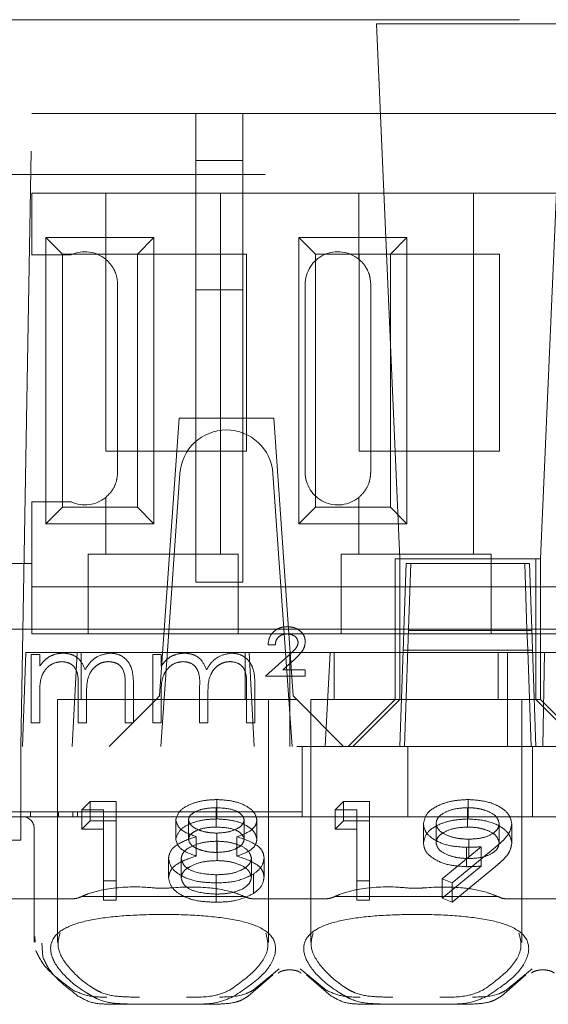
# Model space of a CAD drawing. Units: millimetres. Extents: x 11 to 205, y 5 to 292.
# Drawn here: x 88 to 89, y 225 to 227 of the extents above; entities that cross this region are included whole.
import ezdxf

# ---------------------------------------------------------------- set-up
doc = ezdxf.new("R2010")
doc.units = ezdxf.units.MM
doc.linetypes.add('HIDDEN', pattern=[1.905, 1.27, -0.635])

msp = doc.modelspace()

# ---------------------------------------------------------------- linework, layer by layer
at = {"color": 7, "linetype": 'HIDDEN', "lineweight": 18}
for p, q in [((80.4704, 226.8298), (96.0704, 226.8298)), ((89.455, 226.8213), (89.0558, 226.8213)), ((89.0558, 226.8213), (89.1054, 225.6798)), ((89.4054, 225.6798), (89.455, 226.8213)), ((88.2969, 225.2798), (88.3204, 226.6298)), ((88.3204, 226.6298), (96.0204, 226.6298)), ((88.6704, 226.5298), (88.6704, 226.6298)), ((88.7704, 226.5298), (88.7704, 226.6298)), ((88.7704, 226.5298), (88.6704, 226.5298)), ((88.6704, 226.5298), (88.6704, 226.2537)), ((88.7704, 226.2537), (88.7704, 226.5298)), ((96.4382, 226.4998), (79.3204, 226.4998)), ((88.3204, 226.3285), (88.3204, 226.4598)), ((88.4779, 226.4598), (88.3204, 226.4598)), ((88.4779, 226.4598), (88.4779, 226.3188)), ((88.7229, 226.4598), (88.4779, 226.4598)), ((88.7229, 226.4598), (88.7229, 225.6898)), ((89.0179, 226.4598), (88.7229, 226.4598)), ((89.0179, 226.4598), (89.0179, 226.3188)), ((89.2629, 226.4598), (89.0179, 226.4598)), ((89.2629, 226.4598), (89.2629, 225.6898)), ((89.5579, 226.4598), (89.2629, 226.4598)), ((88.3502, 225.7546), (88.3502, 226.3651)), ((88.3502, 226.3651), (88.3854, 226.3298)), ((88.3502, 226.3651), (88.5807, 226.3651)), ((88.5807, 226.3651), (88.5454, 226.3298)), ((88.5807, 226.3651), (88.5807, 225.7546)), ((88.8902, 225.7546), (88.8902, 226.3651)), ((88.8902, 226.3651), (88.9254, 226.3298)), ((88.8902, 226.3651), (89.1207, 226.3651)), ((89.1207, 226.3651), (89.0854, 226.3298)), ((89.1207, 226.3651), (89.1207, 225.7546)), ((88.4043, 226.3285), (88.3204, 226.3285)), ((88.3854, 225.7898), (88.3854, 226.3298)), ((88.3854, 226.3298), (88.5454, 226.3298)), ((88.4784, 225.9098), (88.4784, 226.3298)), ((88.5454, 226.3298), (88.7784, 226.3298)), ((88.5454, 226.3298), (88.5454, 225.7898)), ((88.7784, 226.3298), (88.7784, 225.9098)), ((88.9254, 225.7898), (88.9254, 226.3298)), ((88.9254, 226.3298), (89.0854, 226.3298)), ((89.0184, 225.9098), (89.0184, 226.3298)), ((89.0854, 226.3298), (89.3184, 226.3298)), ((89.0854, 226.3298), (89.0854, 225.7898)), ((89.3184, 226.3298), (89.3184, 225.9098)), ((88.5034, 225.8648), (88.5034, 226.2648)), ((88.9034, 225.8648), (88.9034, 226.2648)), ((89.0434, 225.8648), (89.0434, 226.2648)), ((88.6704, 226.2537), (88.7704, 226.2537)), ((88.6704, 225.6298), (88.6704, 226.2537)), ((88.7704, 226.2537), (88.7704, 225.6298)), ((88.6344, 225.9798), (88.5929, 225.3874)), ((88.8365, 225.9798), (88.6344, 225.9798)), ((88.8365, 225.9798), (88.8779, 225.3874)), ((88.7784, 225.9098), (88.4784, 225.9098)), ((89.3184, 225.9098), (89.0184, 225.9098)), ((88.5954, 225.2798), (88.6361, 225.8618)), ((88.8347, 225.8618), (88.8754, 225.2798)), ((88.3204, 225.6698), (88.3204, 225.8012)), ((88.3204, 225.8012), (88.4043, 225.8012)), ((88.4779, 225.8108), (88.4779, 225.6898)), ((89.0179, 225.8108), (89.0179, 225.6898)), ((88.3502, 225.7546), (88.3854, 225.7898)), ((88.5454, 225.7898), (88.3854, 225.7898)), ((88.5807, 225.7546), (88.5454, 225.7898)), ((88.8902, 225.7546), (88.9254, 225.7898)), ((89.0854, 225.7898), (88.9254, 225.7898)), ((89.1207, 225.7546), (89.0854, 225.7898)), ((88.5807, 225.7546), (88.3502, 225.7546)), ((89.1207, 225.7546), (88.8902, 225.7546)), ((88.4404, 225.6898), (88.4404, 225.6698)), ((88.4404, 225.6898), (88.4779, 225.6898)), ((88.7229, 225.6898), (88.4779, 225.6898)), ((88.7229, 225.6898), (88.7604, 225.6898)), ((88.7604, 225.6698), (88.7604, 225.6898)), ((88.9804, 225.6898), (88.9804, 225.6698)), ((88.9804, 225.6898), (89.0179, 225.6898)), ((89.2629, 225.6898), (89.0179, 225.6898)), ((89.3954, 225.6798), (89.0954, 225.6798)), ((89.0954, 225.6798), (89.0954, 225.4798)), ((89.1054, 225.6798), (89.1054, 225.3798)), ((89.2629, 225.6898), (89.3004, 225.6898)), ((89.3004, 225.6698), (89.3004, 225.6898)), ((89.3954, 225.4798), (89.3954, 225.6798)), ((89.4054, 225.6798), (89.3954, 225.6798)), ((89.4054, 225.3798), (89.4054, 225.6798)), ((88.3204, 225.6698), (88.2204, 225.6698)), ((88.3204, 225.5198), (88.3204, 225.6698)), ((88.4404, 225.6698), (88.4404, 225.5198)), ((88.7604, 225.5198), (88.7604, 225.6698)), ((88.9804, 225.6698), (88.9804, 225.5198)), ((89.1141, 225.5283), (89.119, 225.6698)), ((89.119, 225.6698), (89.3718, 225.6698)), ((89.1242, 225.5298), (89.129, 225.6698)), ((89.3004, 225.5198), (89.3004, 225.6698)), ((89.3718, 225.6698), (89.3767, 225.5283)), ((89.3718, 225.6698), (89.3818, 225.6698)), ((89.3818, 225.6698), (89.3867, 225.5298)), ((88.4404, 225.6198), (88.3204, 225.6198)), ((88.4404, 225.6198), (88.7604, 225.6198)), ((88.6704, 225.6298), (88.7704, 225.6298)), ((88.9804, 225.6198), (88.7604, 225.6198)), ((88.9804, 225.6198), (89.3004, 225.6198)), ((89.5204, 225.6198), (89.3004, 225.6198)), ((88.6129, 225.5298), (88.032, 225.5298)), ((88.6129, 225.5298), (88.6229, 225.5298)), ((88.8479, 225.5298), (88.6229, 225.5298)), ((88.8479, 225.5298), (88.8579, 225.5298)), ((89.1142, 225.5298), (88.8579, 225.5298)), ((89.1131, 225.501), (89.1141, 225.5283)), ((89.3767, 225.5298), (89.1142, 225.5298)), ((89.1154, 225.2798), (89.1242, 225.5298)), ((89.1241, 225.527), (89.3868, 225.527)), ((90.1942, 225.5298), (89.3767, 225.5298)), ((89.3767, 225.5283), (89.3777, 225.501)), ((89.3867, 225.5298), (89.3954, 225.2798)), ((88.4404, 225.5198), (88.3204, 225.5198)), ((88.4404, 225.5198), (88.7604, 225.5198)), ((88.9804, 225.5198), (88.7604, 225.5198)), ((88.9804, 225.5198), (89.3004, 225.5198)), ((89.5204, 225.5198), (89.3004, 225.5198)), ((88.8397, 225.4965), (88.8243, 225.4965)), ((89.1126, 225.4848), (89.1054, 225.2798)), ((89.1131, 225.501), (89.1126, 225.4848)), ((89.1126, 225.4848), (89.3783, 225.4848)), ((89.3783, 225.4848), (89.3777, 225.501)), ((89.3854, 225.2798), (89.3783, 225.4848)), ((89.3883, 225.4848), (89.3783, 225.4848)), ((88.3074, 225.4798), (88.3004, 225.2798)), ((88.3074, 225.4798), (88.417, 225.4798)), ((88.3191, 225.476), (88.3371, 225.476)), ((88.3191, 225.3298), (88.3191, 225.476)), ((88.3371, 225.476), (88.3371, 225.4506)), ((88.406, 225.2798), (88.417, 225.4798)), ((88.7839, 225.4798), (88.417, 225.4798)), ((88.4254, 225.4798), (88.4254, 225.3798)), ((88.5781, 225.476), (88.5961, 225.476)), ((88.5781, 225.3298), (88.5781, 225.476)), ((88.5961, 225.476), (88.5961, 225.4506)), ((88.7754, 225.3798), (88.7754, 225.4798)), ((88.7839, 225.4798), (88.8704, 225.4798)), ((88.7839, 225.4798), (88.7948, 225.2798)), ((88.8191, 225.4298), (88.8672, 225.4727)), ((88.8807, 225.4651), (88.8556, 225.4427)), ((88.8704, 225.4798), (88.8704, 225.2798)), ((88.8704, 225.4798), (88.957, 225.4798)), ((88.946, 225.2798), (88.957, 225.4798)), ((89.0954, 225.4798), (88.957, 225.4798)), ((88.9654, 225.4798), (88.9654, 225.3798)), ((89.0954, 225.4798), (89.3954, 225.4798)), ((89.0954, 225.3799), (89.0954, 225.4798)), ((89.3154, 225.3798), (89.3154, 225.4798)), ((89.3348, 225.4798), (89.3348, 225.2798)), ((89.3954, 225.4798), (89.4143, 225.4798)), ((89.3954, 225.4798), (89.3954, 225.3799)), ((89.4143, 225.4798), (89.4104, 225.2798)), ((89.4143, 225.4798), (89.497, 225.4798)), ((88.8556, 225.4427), (88.9038, 225.4427)), ((88.9038, 225.4427), (88.9038, 225.4298)), ((88.9038, 225.4298), (88.8191, 225.4298)), ((88.4191, 225.3298), (88.4191, 225.4042)), ((88.5191, 225.3298), (88.5191, 225.4091)), ((88.5371, 225.409), (88.5371, 225.3298)), ((88.6781, 225.3298), (88.6781, 225.4042)), ((88.7781, 225.3298), (88.7781, 225.4091)), ((88.7961, 225.409), (88.7961, 225.3298)), ((88.3371, 225.3913), (88.3371, 225.3298)), ((88.5854, 225.3798), (88.3754, 225.3798)), ((88.3754, 225.3798), (88.3754, 224.8617)), ((88.4371, 225.3867), (88.4371, 225.3298)), ((88.5854, 225.3798), (88.4854, 225.2798)), ((88.5854, 225.3798), (88.5929, 225.3874)), ((88.8854, 225.3798), (88.5854, 225.3798)), ((88.5961, 225.3913), (88.5961, 225.3298)), ((88.6961, 225.3867), (88.6961, 225.3298)), ((88.8254, 224.8613), (88.8254, 225.3798)), ((88.8779, 225.3874), (88.8854, 225.3798)), ((88.9854, 225.2798), (88.8854, 225.3798)), ((89.1404, 225.3798), (88.9154, 225.3798)), ((88.9154, 225.3798), (88.9154, 224.8617)), ((89.0954, 225.3798), (88.9954, 225.2798)), ((89.0054, 225.2798), (89.1054, 225.3798)), ((89.0954, 225.3799), (89.0954, 225.3798)), ((89.3954, 225.3799), (89.0954, 225.3799)), ((89.3654, 225.3798), (89.1404, 225.3798)), ((89.3654, 224.8613), (89.3654, 225.3798)), ((89.3954, 225.3798), (89.3954, 225.3799)), ((89.3954, 225.3799), (89.4054, 225.3799)), ((89.4954, 225.2798), (89.3954, 225.3798)), ((89.4054, 225.3798), (89.5054, 225.2798)), ((88.3371, 225.3298), (88.3191, 225.3298)), ((88.4371, 225.3298), (88.4191, 225.3298)), ((88.5371, 225.3298), (88.5191, 225.3298)), ((88.5961, 225.3298), (88.5781, 225.3298)), ((88.6961, 225.3298), (88.6781, 225.3298)), ((88.7961, 225.3298), (88.7781, 225.3298)), ((95.8704, 225.2798), (80.6704, 225.2798)), ((88.2969, 225.1048), (88.2969, 225.2798)), ((88.8974, 225.2298), (88.8974, 225.2798)), ((89.1226, 225.1298), (89.1226, 225.2798)), ((89.3883, 225.1298), (89.3883, 225.2798)), ((88.8974, 225.1398), (88.8974, 225.2298)), ((88.4273, 225.1446), (88.445, 225.162)), ((88.445, 225.1207), (88.445, 225.162)), ((88.445, 225.162), (88.5004, 225.162)), ((88.5004, 225.1207), (88.5004, 225.162)), ((88.7138, 225.1077), (88.7138, 225.149)), ((88.7153, 225.125), (88.7153, 225.1663)), ((88.9673, 225.1446), (88.985, 225.162)), ((88.985, 225.1207), (88.985, 225.162)), ((88.985, 225.162), (89.0404, 225.162)), ((89.0404, 225.1207), (89.0404, 225.162)), ((89.2499, 225.1077), (89.2499, 225.149)), ((89.2513, 225.125), (89.2513, 225.1663)), ((88.4974, 225.1398), (87.8577, 225.1398)), ((88.2404, 225.1298), (88.3004, 225.1298)), ((88.8704, 225.1298), (88.3004, 225.1298)), ((88.3175, 225.1298), (88.3175, 225.1398)), ((88.3775, 225.1298), (88.3775, 225.1398)), ((88.4075, 225.1298), (88.4075, 225.1398)), ((88.4175, 225.1298), (88.4175, 225.1398)), ((88.4273, 225.1033), (88.4273, 225.1446)), ((88.4735, 225.1446), (88.4273, 225.1446)), ((88.4735, 225.1033), (88.4735, 225.1446)), ((88.8974, 225.1398), (88.4974, 225.1398)), ((89.4104, 225.1298), (88.8704, 225.1298)), ((88.8974, 225.1398), (88.8974, 225.1298)), ((88.9673, 225.1033), (88.9673, 225.1446)), ((89.0135, 225.1446), (88.9673, 225.1446)), ((89.0135, 225.1033), (89.0135, 225.1446)), ((89.9504, 225.1298), (89.4104, 225.1298)), ((88.4273, 225.1033), (88.445, 225.1207)), ((88.445, 225.1207), (88.5004, 225.1207)), ((88.5004, 225.1207), (88.5004, 224.9516)), ((88.6273, 225.0816), (88.6273, 225.1229)), ((88.6543, 225.0814), (88.6543, 225.1227)), ((88.7735, 225.0817), (88.7735, 225.123)), ((88.8004, 225.0812), (88.8004, 225.1225)), ((88.9673, 225.1033), (88.985, 225.1207)), ((88.985, 225.1207), (89.0404, 225.1207)), ((89.0404, 225.1207), (89.0404, 224.9516)), ((89.1558, 225.0732), (89.1558, 225.1145)), ((89.1827, 225.0741), (89.1827, 225.1154)), ((89.3173, 225.0741), (89.3173, 225.1154)), ((89.3443, 225.0731), (89.3443, 225.1144)), ((88.2969, 225.1048), (88.2969, 225.0798)), ((88.3254, 225.1048), (88.3254, 224.9548)), ((88.4735, 225.1033), (88.4273, 225.1033)), ((88.4735, 224.9516), (88.4735, 225.1033)), ((88.6712, 225.0458), (88.6712, 225.0871)), ((88.7148, 225.0535), (88.7148, 225.0948)), ((88.7578, 225.0458), (88.7578, 225.0871)), ((89.0135, 225.1033), (88.9673, 225.1033)), ((89.0135, 224.9516), (89.0135, 225.1033)), ((88.2969, 225.0798), (88.244, 225.0798)), ((88.7155, 225.0361), (88.7155, 225.0775)), ((89.1958, 224.997), (89.2792, 225.0657)), ((89.3097, 225.0647), (89.2173, 224.9886)), ((89.2477, 225.0231), (89.2477, 225.0644)), ((89.2527, 225.0405), (89.2527, 225.0818)), ((89.2792, 225.0244), (89.2792, 225.0657)), ((88.612, 224.9995), (88.612, 225.0408)), ((88.6389, 224.999), (88.6389, 225.0403)), ((88.7889, 225.0006), (88.7889, 225.0419)), ((88.8158, 225.0009), (88.8158, 225.0422)), ((89.1958, 224.9557), (89.2792, 225.0244)), ((89.3097, 225.0234), (89.2173, 224.9473)), ((88.7138, 224.9646), (88.7138, 225.0059)), ((88.7931, 224.9658), (88.7931, 225.0071)), ((88.5004, 224.9929), (88.4735, 224.9929)), ((88.7135, 224.9473), (88.7135, 224.9886)), ((89.0404, 224.9929), (89.0135, 224.9929)), ((89.2173, 224.9886), (89.1958, 224.997)), ((89.1958, 224.9557), (89.1958, 224.997)), ((89.2173, 224.9473), (89.2173, 224.9886)), ((88.774, 224.9598), (88.4268, 224.9598)), ((89.314, 224.9598), (88.9668, 224.9598)), ((88.4098, 224.9548), (88.1979, 224.9548)), ((88.3254, 224.9548), (88.3254, 224.8619)), ((88.5004, 224.9516), (88.4735, 224.9516)), ((88.9498, 224.9548), (88.791, 224.9548)), ((89.0404, 224.9516), (89.0135, 224.9516)), ((89.2173, 224.9473), (89.1958, 224.9557)), ((89.4898, 224.9548), (89.331, 224.9548)), ((88.3277, 224.8619), (88.327, 224.8743)), ((88.3419, 224.8603), (88.3435, 224.8308)), ((88.7822, 224.7473), (88.8344, 224.7924)), ((88.8479, 224.8054), (88.7926, 224.7597)), ((88.9482, 224.7597), (88.8929, 224.8054)), ((88.9064, 224.7924), (88.9587, 224.7473)), ((89.3222, 224.7473), (89.3744, 224.7924)), ((89.3879, 224.8054), (89.3326, 224.7597)), ((88.5469, 224.7298), (88.487, 224.7298)), ((88.6539, 224.7298), (88.5469, 224.7298)), ((88.7138, 224.7298), (88.6539, 224.7298)), ((89.0869, 224.7298), (89.027, 224.7298)), ((89.1939, 224.7298), (89.0869, 224.7298)), ((89.2538, 224.7298), (89.1939, 224.7298))]:
    msp.add_line(p, q, dxfattribs=at)
for centre, radius, start, end in [((88.4334, 226.2648), 0.07, 50.5, 114.5672), ((88.9734, 226.2648), 0.07, 50.5, 180), ((88.7359, 225.8548), 0.1, 90.259, 176), ((88.735, 225.8548), 0.1, 4, 89.741), ((88.9734, 225.8648), 0.07, 180, 309.5), ((88.4334, 225.8648), 0.07, 245.4328, 309.5), ((88.3004, 225.1048), 0.025, 0, 90)]:
    msp.add_arc(centre, radius, start, end, dxfattribs=at)
for centre, start_param, end_param in [((88.6004, 224.8143), 2.253867, 2.259359), ((88.6004, 224.8143), 0.882234, 0.887726), ((89.1404, 224.8143), 2.253867, 2.259359), ((89.1404, 224.8143), 0.882234, 0.887726)]:
    msp.add_ellipse(centre, major_axis=(0.275, 0), ratio=0.682154, start_param=start_param, end_param=end_param, dxfattribs=at)
for points, knots in [([(88.5034, 226.2648), (88.5029, 226.2714), (88.5018, 226.2845), (88.4935, 226.3022), (88.4847, 226.313), (88.4792, 226.3177), (88.4779, 226.3188)], [0, 0, 0, 0, 0.296959, 0.594777, 0.903583, 1, 1, 1, 1]), ([(89.0434, 226.2648), (89.0429, 226.2714), (89.0418, 226.2845), (89.0335, 226.3022), (89.0247, 226.313), (89.0192, 226.3177), (89.0179, 226.3188)], [0, 0, 0, 0, 0.296959, 0.594777, 0.903583, 1, 1, 1, 1]), ([(88.4779, 225.8108), (88.4825, 225.8152), (88.4916, 225.8239), (88.5015, 225.8434), (88.5028, 225.8579), (88.5034, 225.8648)], [0, 0, 0, 0, 0.34169, 0.684887, 1, 1, 1, 1]), ([(89.0179, 225.8108), (89.0225, 225.8152), (89.0316, 225.8239), (89.0415, 225.8434), (89.0428, 225.8579), (89.0434, 225.8648)], [0, 0, 0, 0, 0.34169, 0.684887, 1, 1, 1, 1]), ([(88.8243, 225.4965), (88.825, 225.5024), (88.8265, 225.5142), (88.8379, 225.5271), (88.8516, 225.5341), (88.8608, 225.5347), (88.8655, 225.535)], [0, 0, 0, 0, 0.279579, 0.559016, 0.77929, 1, 1, 1, 1]), ([(88.8655, 225.535), (88.8707, 225.5346), (88.8812, 225.5339), (88.8938, 225.5259), (88.9023, 225.5151), (88.9033, 225.5069), (88.9038, 225.5028)], [0, 0, 0, 0, 0.280573, 0.560194, 0.780296, 1, 1, 1, 1]), ([(88.8651, 225.5196), (88.8615, 225.5193), (88.8543, 225.5188), (88.8456, 225.513), (88.8408, 225.5049), (88.84, 225.4993), (88.8397, 225.4965)], [0, 0, 0, 0, 0.280238, 0.559183, 0.779409, 1, 1, 1, 1]), ([(88.8884, 225.5015), (88.8878, 225.5045), (88.8865, 225.5105), (88.8778, 225.518), (88.8699, 225.519), (88.8651, 225.5196)], [0, 0, 0, 0, 0.279004, 0.560314, 1, 1, 1, 1]), ([(88.8672, 225.4727), (88.8703, 225.4755), (88.8753, 225.4802), (88.882, 225.4869), (88.8871, 225.4934), (88.8879, 225.4988), (88.8884, 225.5015)], [0, 0, 0, 0, 0.340789, 0.5613, 0.781174, 1, 1, 1, 1]), ([(88.9038, 225.5028), (88.903, 225.4976), (88.9018, 225.4891), (88.8945, 225.4795), (88.8879, 225.4721), (88.8831, 225.4674), (88.8807, 225.4651)], [0, 0, 0, 0, 0.338182, 0.558563, 0.77927, 1, 1, 1, 1]), ([(88.3371, 225.4506), (88.3403, 225.455), (88.3461, 225.4628), (88.3539, 225.4686), (88.3574, 225.4711)], [0, 0, 0, 0, 0.56013, 1, 1, 1, 1]), ([(88.3574, 225.4711), (88.3628, 225.4735), (88.3724, 225.4778), (88.3829, 225.4783), (88.3875, 225.4786)], [0, 0, 0, 0, 0.559743, 1, 1, 1, 1]), ([(88.3875, 225.4786), (88.3933, 225.478), (88.405, 225.4768), (88.4241, 225.466), (88.4303, 225.4519), (88.434, 225.4433)], [0, 0, 0, 0, 0.280829, 0.561514, 1, 1, 1, 1]), ([(88.434, 225.4433), (88.4373, 225.4486), (88.444, 225.4593), (88.4615, 225.4743), (88.4777, 225.4769), (88.4876, 225.4786)], [0, 0, 0, 0, 0.281272, 0.562107, 1, 1, 1, 1]), ([(88.4876, 225.4786), (88.4937, 225.478), (88.5058, 225.4769), (88.5216, 225.4667), (88.5366, 225.4444), (88.5369, 225.4236), (88.5371, 225.409)], [0, 0, 0, 0, 0.186885, 0.373579, 0.560268, 1, 1, 1, 1]), ([(88.5961, 225.4506), (88.5993, 225.455), (88.6051, 225.4628), (88.6129, 225.4686), (88.6163, 225.4711)], [0, 0, 0, 0, 0.56013, 1, 1, 1, 1]), ([(88.6163, 225.4711), (88.6217, 225.4735), (88.6314, 225.4778), (88.6418, 225.4783), (88.6465, 225.4786)], [0, 0, 0, 0, 0.559743, 1, 1, 1, 1]), ([(88.6465, 225.4786), (88.6523, 225.478), (88.664, 225.4768), (88.6831, 225.466), (88.6892, 225.4519), (88.693, 225.4433)], [0, 0, 0, 0, 0.280829, 0.561514, 1, 1, 1, 1]), ([(88.693, 225.4433), (88.6963, 225.4486), (88.7029, 225.4593), (88.7205, 225.4743), (88.7367, 225.4769), (88.7466, 225.4786)], [0, 0, 0, 0, 0.281272, 0.562107, 1, 1, 1, 1]), ([(88.7466, 225.4786), (88.7526, 225.478), (88.7648, 225.4769), (88.7805, 225.4667), (88.7956, 225.4444), (88.7959, 225.4236), (88.7961, 225.409)], [0, 0, 0, 0, 0.186885, 0.373579, 0.560268, 1, 1, 1, 1]), ([(88.3844, 225.4606), (88.3785, 225.4599), (88.3667, 225.4584), (88.3518, 225.4477), (88.3374, 225.4259), (88.3372, 225.4056), (88.3371, 225.3913)], [0, 0, 0, 0, 0.186547, 0.373356, 0.56014, 1, 1, 1, 1]), ([(88.4191, 225.4042), (88.4197, 225.4173), (88.4204, 225.4337), (88.4104, 225.4502), (88.4004, 225.4585), (88.3908, 225.4598), (88.3844, 225.4606)], [0, 0, 0, 0, 0.5005025, 0.6259378, 0.7513569, 1, 1, 1, 1]), ([(88.4845, 225.4606), (88.4803, 225.4603), (88.472, 225.4597), (88.4606, 225.4541), (88.4509, 225.4462), (88.4368, 225.4253), (88.437, 225.4038), (88.4371, 225.3867)], [0, 0, 0, 0, 0.125328, 0.250676, 0.376095, 0.501522, 1, 1, 1, 1]), ([(88.5191, 225.4091), (88.5196, 225.4215), (88.5201, 225.4371), (88.5093, 225.4517), (88.4995, 225.4589), (88.4905, 225.4599), (88.4845, 225.4606)], [0, 0, 0, 0, 0.499456, 0.624943, 0.750551, 1, 1, 1, 1]), ([(88.6433, 225.4606), (88.6374, 225.4599), (88.6257, 225.4584), (88.6108, 225.4477), (88.5964, 225.4259), (88.5962, 225.4056), (88.5961, 225.3913)], [0, 0, 0, 0, 0.186547, 0.373356, 0.56014, 1, 1, 1, 1]), ([(88.6781, 225.4042), (88.6787, 225.4173), (88.6794, 225.4337), (88.6693, 225.4502), (88.6594, 225.4585), (88.6497, 225.4598), (88.6433, 225.4606)], [0, 0, 0, 0, 0.500502, 0.625938, 0.751357, 1, 1, 1, 1]), ([(88.7435, 225.4606), (88.7393, 225.4603), (88.731, 225.4597), (88.7196, 225.4541), (88.7099, 225.4462), (88.6958, 225.4253), (88.6959, 225.4038), (88.6961, 225.3867)], [0, 0, 0, 0, 0.125328, 0.250676, 0.376095, 0.501522, 1, 1, 1, 1]), ([(88.7781, 225.4091), (88.7785, 225.4215), (88.779, 225.4371), (88.7683, 225.4517), (88.7585, 225.4589), (88.7495, 225.4599), (88.7435, 225.4606)], [0, 0, 0, 0, 0.499456, 0.624943, 0.750551, 1, 1, 1, 1]), ([(88.6273, 225.1229), (88.6295, 225.1297), (88.6337, 225.1433), (88.6585, 225.1573), (88.6867, 225.165), (88.7058, 225.1659), (88.7153, 225.1663)], [0, 0, 0, 0, 0.278817, 0.558437, 0.779147, 1, 1, 1, 1]), ([(88.7138, 225.149), (88.7059, 225.1487), (88.6901, 225.1481), (88.6708, 225.1418), (88.6568, 225.1332), (88.6551, 225.1262), (88.6543, 225.1227)], [0, 0, 0, 0, 0.2806507, 0.5605655, 0.7806204, 1, 1, 1, 1]), ([(88.7735, 225.123), (88.7719, 225.1274), (88.7687, 225.1361), (88.7466, 225.1473), (88.7262, 225.1483), (88.7138, 225.149)], [0, 0, 0, 0, 0.279013, 0.559917, 1, 1, 1, 1]), ([(88.7153, 225.1663), (88.7272, 225.1656), (88.7511, 225.1641), (88.7792, 225.153), (88.797, 225.1383), (88.7993, 225.1277), (88.8004, 225.1225)], [0, 0, 0, 0, 0.27995, 0.559673, 0.779961, 1, 1, 1, 1]), ([(89.1558, 225.1145), (89.1574, 225.1223), (89.1607, 225.138), (89.1872, 225.1549), (89.2188, 225.1646), (89.2405, 225.1658), (89.2513, 225.1663)], [0, 0, 0, 0, 0.279538, 0.558851, 0.779452, 1, 1, 1, 1]), ([(89.2499, 225.149), (89.2406, 225.1485), (89.2218, 225.1475), (89.1999, 225.1389), (89.1851, 225.1278), (89.1835, 225.1195), (89.1827, 225.1154)], [0, 0, 0, 0, 0.280107, 0.560039, 0.780121, 1, 1, 1, 1]), ([(89.3173, 225.1154), (89.3159, 225.1207), (89.3131, 225.1312), (89.2937, 225.1419), (89.272, 225.1481), (89.2573, 225.1487), (89.2499, 225.149)], [0, 0, 0, 0, 0.278727, 0.558528, 0.779171, 1, 1, 1, 1]), ([(89.2513, 225.1663), (89.2649, 225.1654), (89.2922, 225.1636), (89.3231, 225.1498), (89.341, 225.1325), (89.3432, 225.1204), (89.3443, 225.1144)], [0, 0, 0, 0, 0.279746, 0.559181, 0.7796213, 1, 1, 1, 1]), ([(88.6273, 225.0816), (88.6295, 225.0884), (88.6337, 225.102), (88.6585, 225.116), (88.6867, 225.1237), (88.7058, 225.1246), (88.7153, 225.125)], [0, 0, 0, 0, 0.278817, 0.558437, 0.779147, 1, 1, 1, 1]), ([(88.6712, 225.0871), (88.6579, 225.092), (88.6341, 225.1006), (88.6294, 225.1161), (88.6273, 225.1229)], [0, 0, 0, 0, 0.560131, 1, 1, 1, 1]), ([(88.6543, 225.1227), (88.6559, 225.1182), (88.6593, 225.1092), (88.6772, 225.1007), (88.6958, 225.0956), (88.7085, 225.0951), (88.7148, 225.0948)], [0, 0, 0, 0, 0.2777644, 0.5582944, 0.7790977, 1, 1, 1, 1]), ([(88.7138, 225.1077), (88.7059, 225.1074), (88.6901, 225.1068), (88.6708, 225.1005), (88.6568, 225.0919), (88.6551, 225.0849), (88.6543, 225.0814)], [0, 0, 0, 0, 0.280651, 0.560566, 0.78062, 1, 1, 1, 1]), ([(88.7735, 225.0817), (88.7719, 225.0861), (88.7687, 225.0948), (88.7466, 225.106), (88.7262, 225.107), (88.7138, 225.1077)], [0, 0, 0, 0, 0.279013, 0.559917, 1, 1, 1, 1]), ([(88.7148, 225.0948), (88.7228, 225.0953), (88.7387, 225.0962), (88.758, 225.1031), (88.7706, 225.1125), (88.7725, 225.1195), (88.7735, 225.123)], [0, 0, 0, 0, 0.280237, 0.560145, 0.780435, 1, 1, 1, 1]), ([(88.7153, 225.125), (88.7272, 225.1243), (88.7511, 225.1228), (88.7792, 225.1117), (88.797, 225.097), (88.7993, 225.0864), (88.8004, 225.0812)], [0, 0, 0, 0, 0.27995, 0.559673, 0.779961, 1, 1, 1, 1]), ([(88.8004, 225.1225), (88.7997, 225.1182), (88.7984, 225.1098), (88.7842, 225.0965), (88.7678, 225.0907), (88.7578, 225.0871)], [0, 0, 0, 0, 0.2801389, 0.5602169, 1, 1, 1, 1]), ([(89.1558, 225.0732), (89.1574, 225.081), (89.1607, 225.0967), (89.1872, 225.1136), (89.2188, 225.1233), (89.2405, 225.1244), (89.2513, 225.125)], [0, 0, 0, 0, 0.279538, 0.558851, 0.779452, 1, 1, 1, 1]), ([(89.2477, 225.0644), (89.2343, 225.0653), (89.2076, 225.0669), (89.1774, 225.0802), (89.1586, 225.0968), (89.1567, 225.1086), (89.1558, 225.1145)], [0, 0, 0, 0, 0.279813, 0.559503, 0.779642, 1, 1, 1, 1]), ([(89.1827, 225.1154), (89.1842, 225.11), (89.1873, 225.0992), (89.2079, 225.0886), (89.2301, 225.0827), (89.2452, 225.0821), (89.2527, 225.0818)], [0, 0, 0, 0, 0.278472, 0.558424, 0.779098, 1, 1, 1, 1]), ([(89.2499, 225.1077), (89.2406, 225.1072), (89.2218, 225.1062), (89.1999, 225.0976), (89.1851, 225.0865), (89.1835, 225.0782), (89.1827, 225.0741)], [0, 0, 0, 0, 0.280107, 0.560039, 0.780121, 1, 1, 1, 1]), ([(89.3173, 225.0741), (89.3159, 225.0794), (89.3131, 225.0899), (89.2937, 225.1006), (89.272, 225.1068), (89.2573, 225.1074), (89.2499, 225.1077)], [0, 0, 0, 0, 0.278727, 0.558528, 0.779171, 1, 1, 1, 1]), ([(89.2513, 225.125), (89.2649, 225.1241), (89.2922, 225.1223), (89.3231, 225.1085), (89.341, 225.0912), (89.3432, 225.0791), (89.3443, 225.0731)], [0, 0, 0, 0, 0.279746, 0.559181, 0.779621, 1, 1, 1, 1]), ([(89.2527, 225.0818), (89.2619, 225.0822), (89.2804, 225.0831), (89.302, 225.0917), (89.3153, 225.1031), (89.3166, 225.1113), (89.3173, 225.1154)], [0, 0, 0, 0, 0.280319, 0.55953, 0.779753, 1, 1, 1, 1]), ([(89.3443, 225.1144), (89.3432, 225.1082), (89.3414, 225.0981), (89.3316, 225.0851), (89.3214, 225.0747), (89.3136, 225.068), (89.3097, 225.0647)], [0, 0, 0, 0, 0.339327, 0.559469, 0.779721, 1, 1, 1, 1]), ([(88.612, 225.0408), (88.6129, 225.0464), (88.6149, 225.0577), (88.6351, 225.0752), (88.6575, 225.0826), (88.6712, 225.0871)], [0, 0, 0, 0, 0.280006, 0.559913, 1, 1, 1, 1]), ([(88.7578, 225.0871), (88.7748, 225.0813), (88.7985, 225.0732), (88.8141, 225.0551), (88.8152, 225.0465), (88.8158, 225.0422)], [0, 0, 0, 0, 0.558308, 0.779106, 1, 1, 1, 1]), ([(88.6712, 225.0458), (88.6579, 225.0506), (88.6341, 225.0593), (88.6294, 225.0748), (88.6273, 225.0816)], [0, 0, 0, 0, 0.560131, 1, 1, 1, 1]), ([(88.7155, 225.0775), (88.705, 225.077), (88.6839, 225.0759), (88.6591, 225.0664), (88.6419, 225.0542), (88.6399, 225.0449), (88.6389, 225.0403)], [0, 0, 0, 0, 0.280286, 0.56014, 0.78025, 1, 1, 1, 1]), ([(88.6543, 225.0814), (88.6559, 225.0769), (88.6593, 225.0679), (88.6772, 225.0594), (88.6958, 225.0543), (88.7085, 225.0537), (88.7148, 225.0535)], [0, 0, 0, 0, 0.277764, 0.558294, 0.779098, 1, 1, 1, 1]), ([(88.7148, 225.0535), (88.7228, 225.054), (88.7387, 225.0549), (88.758, 225.0618), (88.7706, 225.0712), (88.7725, 225.0782), (88.7735, 225.0817)], [0, 0, 0, 0, 0.280237, 0.560145, 0.780435, 1, 1, 1, 1]), ([(88.7889, 225.0419), (88.7871, 225.0475), (88.7836, 225.0587), (88.7623, 225.0699), (88.7392, 225.0765), (88.7234, 225.0771), (88.7155, 225.0775)], [0, 0, 0, 0, 0.27834, 0.558527, 0.779155, 1, 1, 1, 1]), ([(88.8004, 225.0812), (88.7997, 225.0769), (88.7984, 225.0685), (88.7842, 225.0552), (88.7678, 225.0494), (88.7578, 225.0458)], [0, 0, 0, 0, 0.280139, 0.560217, 1, 1, 1, 1]), ([(89.2477, 225.0231), (89.2343, 225.024), (89.2076, 225.0256), (89.1774, 225.0389), (89.1586, 225.0555), (89.1567, 225.0673), (89.1558, 225.0732)], [0, 0, 0, 0, 0.279813, 0.559503, 0.779642, 1, 1, 1, 1]), ([(89.1827, 225.0741), (89.1842, 225.0687), (89.1873, 225.0579), (89.2079, 225.0473), (89.2301, 225.0414), (89.2452, 225.0408), (89.2527, 225.0405)], [0, 0, 0, 0, 0.278472, 0.558424, 0.779098, 1, 1, 1, 1]), ([(89.2792, 225.0657), (89.2734, 225.0653), (89.2629, 225.0646), (89.2523, 225.0645), (89.2477, 225.0644)], [0, 0, 0, 0, 0.559944, 1, 1, 1, 1]), ([(89.2527, 225.0405), (89.2619, 225.0409), (89.2804, 225.0417), (89.302, 225.0504), (89.3153, 225.0618), (89.3166, 225.07), (89.3173, 225.0741)], [0, 0, 0, 0, 0.280319, 0.55953, 0.779753, 1, 1, 1, 1]), ([(89.3443, 225.0731), (89.3432, 225.0669), (89.3414, 225.0568), (89.3316, 225.0438), (89.3214, 225.0334), (89.3136, 225.0267), (89.3097, 225.0234)], [0, 0, 0, 0, 0.3393273, 0.5594695, 0.7797215, 1, 1, 1, 1]), ([(88.612, 224.9995), (88.6129, 225.0051), (88.6149, 225.0164), (88.6351, 225.0339), (88.6575, 225.0413), (88.6712, 225.0458)], [0, 0, 0, 0, 0.280006, 0.559913, 1, 1, 1, 1]), ([(88.7578, 225.0458), (88.7748, 225.04), (88.7985, 225.0319), (88.8141, 225.0138), (88.8152, 225.0052), (88.8158, 225.0009)], [0, 0, 0, 0, 0.558308, 0.779106, 1, 1, 1, 1]), ([(88.7135, 224.9886), (88.6989, 224.9891), (88.67, 224.9901), (88.6362, 225.0038), (88.6158, 225.0217), (88.6132, 225.0344), (88.612, 225.0408)], [0, 0, 0, 0, 0.280554, 0.559288, 0.779825, 1, 1, 1, 1]), ([(88.6389, 225.0403), (88.6406, 225.0346), (88.644, 225.0233), (88.6717, 225.0085), (88.6978, 225.0069), (88.7138, 225.0059)], [0, 0, 0, 0, 0.279802, 0.56019, 1, 1, 1, 1]), ([(88.7155, 225.0361), (88.705, 225.0356), (88.6839, 225.0346), (88.6591, 225.0251), (88.6419, 225.0129), (88.6399, 225.0036), (88.6389, 224.999)], [0, 0, 0, 0, 0.280286, 0.56014, 0.78025, 1, 1, 1, 1]), ([(88.7138, 225.0059), (88.7241, 225.0063), (88.7447, 225.0071), (88.7697, 225.016), (88.786, 225.0282), (88.7879, 225.0373), (88.7889, 225.0419)], [0, 0, 0, 0, 0.280614, 0.559954, 0.780166, 1, 1, 1, 1]), ([(88.7889, 225.0006), (88.7871, 225.0062), (88.7836, 225.0174), (88.7623, 225.0286), (88.7392, 225.0352), (88.7234, 225.0358), (88.7155, 225.0361)], [0, 0, 0, 0, 0.27834, 0.558527, 0.779155, 1, 1, 1, 1]), ([(88.8158, 225.0422), (88.8146, 225.035), (88.8124, 225.0221), (88.799, 225.0117), (88.7931, 225.0071)], [0, 0, 0, 0, 0.559385, 1, 1, 1, 1]), ([(89.2792, 225.0244), (89.2734, 225.024), (89.2629, 225.0233), (89.2523, 225.0232), (89.2477, 225.0231)], [0, 0, 0, 0, 0.559944, 1, 1, 1, 1]), ([(88.7931, 225.0071), (88.7802, 225.001), (88.757, 224.9899), (88.7268, 224.989), (88.7135, 224.9886)], [0, 0, 0, 0, 0.557758, 1, 1, 1, 1]), ([(88.7138, 224.9646), (88.7241, 224.965), (88.7447, 224.9658), (88.7697, 224.9747), (88.786, 224.9869), (88.7879, 224.996), (88.7889, 225.0006)], [0, 0, 0, 0, 0.280614, 0.559954, 0.780166, 1, 1, 1, 1]), ([(88.8158, 225.0009), (88.8146, 224.9937), (88.8124, 224.9808), (88.799, 224.9704), (88.7931, 224.9658)], [0, 0, 0, 0, 0.559385, 1, 1, 1, 1]), ([(88.7732, 224.9598), (88.7666, 224.9626), (88.7449, 224.9714), (88.6934, 224.9805), (88.6417, 224.9802), (88.5956, 224.976), (88.5478, 224.9818), (88.4901, 224.9787), (88.4463, 224.968), (88.4309, 224.9613), (88.4276, 224.9598)], [0, 0, 0, 0, 0.068135, 0.222729, 0.437201, 0.494319, 0.609496, 0.838034, 0.965733, 1, 1, 1, 1]), ([(88.7135, 224.9473), (88.6989, 224.9478), (88.67, 224.9488), (88.6362, 224.9625), (88.6158, 224.9804), (88.6132, 224.9931), (88.612, 224.9995)], [0, 0, 0, 0, 0.280554, 0.559288, 0.779825, 1, 1, 1, 1]), ([(88.6389, 224.999), (88.6406, 224.9933), (88.644, 224.982), (88.6717, 224.9672), (88.6978, 224.9656), (88.7138, 224.9646)], [0, 0, 0, 0, 0.279802, 0.56019, 1, 1, 1, 1]), ([(89.3132, 224.9598), (89.3066, 224.9626), (89.2849, 224.9714), (89.2334, 224.9805), (89.1817, 224.9802), (89.1356, 224.976), (89.0878, 224.9818), (89.0301, 224.9787), (88.9863, 224.968), (88.9709, 224.9613), (88.9676, 224.9598)], [0, 0, 0, 0, 0.068135, 0.2227286, 0.4372009, 0.494319, 0.609496, 0.8380335, 0.9657327, 1, 1, 1, 1]), ([(88.4098, 224.9548), (88.4142, 224.9553), (88.4196, 224.956), (88.4248, 224.9587), (88.4257, 224.9592)], [0, 0, 0, 0, 0.823351, 1, 1, 1, 1]), ([(88.7931, 224.9658), (88.7802, 224.9597), (88.757, 224.9485), (88.7268, 224.9477), (88.7135, 224.9473)], [0, 0, 0, 0, 0.557758, 1, 1, 1, 1]), ([(88.7752, 224.9592), (88.7787, 224.9576), (88.784, 224.9552), (88.7892, 224.9549), (88.791, 224.9548)], [0, 0, 0, 0, 0.66488, 1, 1, 1, 1]), ([(88.9498, 224.9548), (88.9542, 224.9553), (88.9596, 224.956), (88.9648, 224.9587), (88.9657, 224.9592)], [0, 0, 0, 0, 0.823351, 1, 1, 1, 1]), ([(89.3152, 224.9592), (89.3187, 224.9576), (89.324, 224.9552), (89.3292, 224.9549), (89.331, 224.9548)], [0, 0, 0, 0, 0.66488, 1, 1, 1, 1]), ([(88.4487, 224.7473), (88.4446, 224.7496), (88.4177, 224.7651), (88.3807, 224.7966), (88.3576, 224.8374), (88.3617, 224.8704), (88.3905, 224.8945), (88.4417, 224.9103), (88.5104, 224.9189), (88.5892, 224.922), (88.6695, 224.9203), (88.7433, 224.9131), (88.8034, 224.8983), (88.8401, 224.872), (88.8431, 224.8342), (88.8149, 224.7889), (88.7731, 224.7612), (88.7522, 224.7473)], [0, 0, 0, 0, 0.014038, 0.093799, 0.166914, 0.234313, 0.29885, 0.362757, 0.426896, 0.491242, 0.55562, 0.620495, 0.688051, 0.761914, 0.842248, 0.920925, 1, 1, 1, 1]), ([(88.9887, 224.7473), (88.9846, 224.7496), (88.9577, 224.7651), (88.9207, 224.7966), (88.8976, 224.8374), (88.9017, 224.8704), (88.9305, 224.8945), (88.9817, 224.9103), (89.0504, 224.9189), (89.1292, 224.922), (89.2095, 224.9203), (89.2833, 224.9131), (89.3434, 224.8983), (89.3801, 224.872), (89.3831, 224.8342), (89.3549, 224.7889), (89.3131, 224.7612), (89.2922, 224.7473)], [0, 0, 0, 0, 0.0140375, 0.0937991, 0.1669135, 0.2343131, 0.2988503, 0.3627572, 0.4268958, 0.4912422, 0.55562, 0.6204953, 0.6880515, 0.7619136, 0.8422479, 0.9209252, 1, 1, 1, 1]), ([(88.3805, 224.8816), (88.3778, 224.8718), (88.3719, 224.8506), (88.3949, 224.8096), (88.4289, 224.7778), (88.4544, 224.762), (88.4581, 224.7597)], [0, 0, 0, 0, 0.274746, 0.593088, 0.939349, 1, 1, 1, 1]), ([(88.7427, 224.7597), (88.7622, 224.7737), (88.8011, 224.8018), (88.8288, 224.8467), (88.8225, 224.8702), (88.8195, 224.8814)], [0, 0, 0, 0, 0.3428707, 0.6854318, 1, 1, 1, 1]), ([(88.9205, 224.8816), (88.9178, 224.8718), (88.9119, 224.8506), (88.9349, 224.8096), (88.9689, 224.7778), (88.9944, 224.762), (88.9981, 224.7597)], [0, 0, 0, 0, 0.274746, 0.593088, 0.939349, 1, 1, 1, 1]), ([(89.2827, 224.7597), (89.3022, 224.7737), (89.3411, 224.8018), (89.3688, 224.8467), (89.3625, 224.8702), (89.3595, 224.8814)], [0, 0, 0, 0, 0.342871, 0.685432, 1, 1, 1, 1]), ([(88.4082, 224.7597), (88.3857, 224.7764), (88.3473, 224.8049), (88.3341, 224.8328), (88.3287, 224.8443)], [0, 0, 0, 0, 0.585421, 1, 1, 1, 1]), ([(88.3435, 224.8308), (88.3487, 224.8194), (88.3611, 224.7919), (88.3974, 224.7638), (88.4187, 224.7473)], [0, 0, 0, 0, 0.413848, 1, 1, 1, 1]), ([(88.846, 224.7958), (88.8466, 224.7965), (88.8478, 224.7978), (88.8535, 224.8006), (88.8614, 224.8026), (88.8706, 224.8033), (88.8795, 224.8026), (88.8871, 224.8007), (88.8924, 224.7982), (88.8947, 224.7962), (88.8949, 224.7959), (88.8949, 224.7958)], [0, 0, 0, 0, 0.130655, 0.253328, 0.381319, 0.503278, 0.620972, 0.738471, 0.859511, 0.98793, 1, 1, 1, 1]), ([(89.386, 224.7958), (89.3866, 224.7965), (89.3878, 224.7978), (89.3935, 224.8006), (89.4014, 224.8026), (89.4106, 224.8033), (89.4195, 224.8026), (89.4271, 224.8007), (89.4324, 224.7982), (89.4347, 224.7962), (89.4349, 224.7959), (89.4349, 224.7958)], [0, 0, 0, 0, 0.1306548, 0.2533283, 0.3813189, 0.5032777, 0.6209716, 0.7384707, 0.8595112, 0.98793, 1, 1, 1, 1]), ([(88.4805, 224.7448), (88.4672, 224.745), (88.4404, 224.7453), (88.419, 224.7549), (88.4082, 224.7597)], [0, 0, 0, 0, 0.496584, 1, 1, 1, 1]), ([(88.4581, 224.7597), (88.4618, 224.7578), (88.4774, 224.7497), (88.5083, 224.7452), (88.5371, 224.745), (88.5503, 224.7448)], [0, 0, 0, 0, 0.143176, 0.610494, 1, 1, 1, 1]), ([(88.6506, 224.7448), (88.6508, 224.7448), (88.6717, 224.7448), (88.7056, 224.7442), (88.7323, 224.7554), (88.7427, 224.7597)], [0, 0, 0, 0, 0.006527, 0.612948, 1, 1, 1, 1]), ([(88.7926, 224.7597), (88.7876, 224.757), (88.7671, 224.7461), (88.7405, 224.7454), (88.7204, 224.7448)], [0, 0, 0, 0, 0.24508, 1, 1, 1, 1]), ([(89.0205, 224.7448), (89.0072, 224.745), (88.9804, 224.7453), (88.959, 224.7549), (88.9482, 224.7597)], [0, 0, 0, 0, 0.496584, 1, 1, 1, 1]), ([(88.9981, 224.7597), (89.0018, 224.7578), (89.0174, 224.7497), (89.0483, 224.7452), (89.0771, 224.745), (89.0903, 224.7448)], [0, 0, 0, 0, 0.143176, 0.610494, 1, 1, 1, 1]), ([(89.1906, 224.7448), (89.1908, 224.7448), (89.2117, 224.7448), (89.2456, 224.7442), (89.2723, 224.7554), (89.2827, 224.7597)], [0, 0, 0, 0, 0.006527, 0.612948, 1, 1, 1, 1]), ([(89.3326, 224.7597), (89.3276, 224.757), (89.3071, 224.7461), (89.2805, 224.7454), (89.2604, 224.7448)], [0, 0, 0, 0, 0.2450801, 1, 1, 1, 1]), ([(88.4187, 224.7473), (88.4287, 224.7417), (88.4484, 224.7306), (88.4744, 224.7301), (88.487, 224.7298)], [0, 0, 0, 0, 0.512614, 1, 1, 1, 1]), ([(88.5469, 224.7298), (88.5329, 224.73), (88.5015, 224.7303), (88.4688, 224.7357), (88.4525, 224.7451), (88.4487, 224.7473)], [0, 0, 0, 0, 0.381534, 0.852218, 1, 1, 1, 1]), ([(88.7522, 224.7473), (88.7412, 224.7422), (88.7136, 224.7294), (88.6768, 224.7298), (88.6542, 224.7298), (88.6539, 224.7298)], [0, 0, 0, 0, 0.39565, 0.99366, 1, 1, 1, 1]), ([(88.7138, 224.7298), (88.728, 224.7304), (88.7473, 224.7313), (88.769, 224.7386), (88.7774, 224.7442), (88.7822, 224.7473)], [0, 0, 0, 0, 0.551438, 0.747958, 1, 1, 1, 1]), ([(88.9587, 224.7473), (88.9687, 224.7417), (88.9884, 224.7306), (89.0144, 224.7301), (89.027, 224.7298)], [0, 0, 0, 0, 0.512614, 1, 1, 1, 1]), ([(89.0869, 224.7298), (89.0729, 224.73), (89.0415, 224.7303), (89.0088, 224.7357), (88.9925, 224.7451), (88.9887, 224.7473)], [0, 0, 0, 0, 0.381534, 0.852218, 1, 1, 1, 1]), ([(89.2922, 224.7473), (89.2812, 224.7422), (89.2536, 224.7294), (89.2168, 224.7298), (89.1942, 224.7298), (89.1939, 224.7298)], [0, 0, 0, 0, 0.39565, 0.99366, 1, 1, 1, 1]), ([(89.2538, 224.7298), (89.268, 224.7304), (89.2873, 224.7313), (89.309, 224.7386), (89.3174, 224.7442), (89.3222, 224.7473)], [0, 0, 0, 0, 0.551438, 0.747958, 1, 1, 1, 1])]:
    msp.add_open_spline(points, degree=3, knots=knots, dxfattribs=at)

doc.saveas('drawing.dxf')
